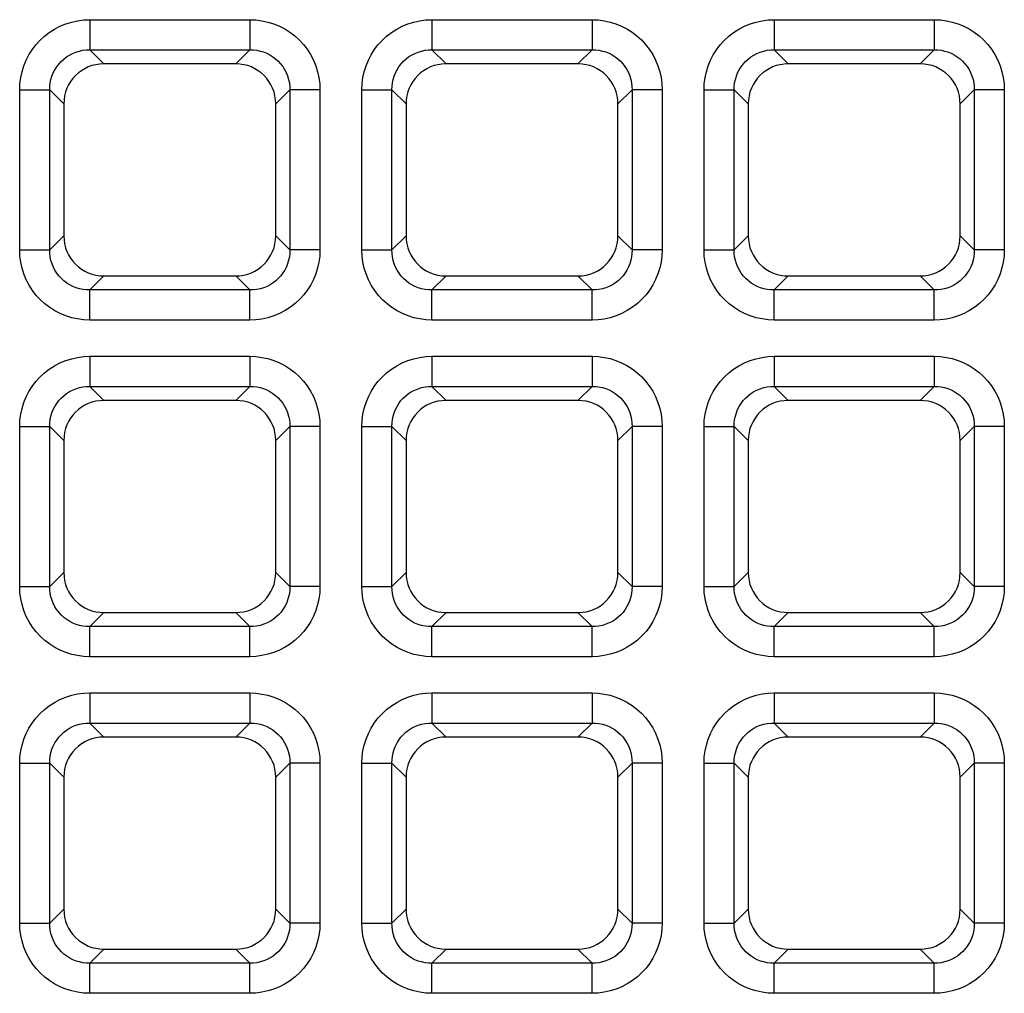
# Model space of a CAD drawing. Units: millimetres. Extents: x -93 to 44, y -26 to 40.
# Drawn here: x 1 to 6, y 1 to 6 of the extents above; entities that cross this region are included whole.
import ezdxf

# ---------------------------------------------------------------- set-up
doc = ezdxf.new("R2010")
doc.units = ezdxf.units.MM
doc.header["$LTSCALE"] = 16.335
doc.layers.add('RACCORDO', color=7, linetype='CONTINUOUS')

msp = doc.modelspace()

# ---------------------------------------------------------------- linework, layer by layer
at = {"layer": 'RACCORDO', "color": 250, "linetype": 'CONTINUOUS'}
for p, q in [((1.2987, 5.7447), (1.2987, 5.5958)), ((1.2987, 5.7447), (2.0913, 5.7447)), ((2.0913, 5.7447), (2.0913, 5.5958)), ((2.9937, 5.7447), (2.9937, 5.5958)), ((2.9937, 5.7447), (3.7863, 5.7447)), ((3.7863, 5.7447), (3.7863, 5.5958)), ((4.6887, 5.7447), (4.6887, 5.5958)), ((4.6887, 5.7447), (5.4813, 5.7447)), ((5.4813, 5.7447), (5.4813, 5.5958)), ((1.2987, 5.5958), (2.0913, 5.5958)), ((1.2987, 5.5958), (1.3685, 5.526)), ((2.0913, 5.5958), (2.0215, 5.526)), ((2.9937, 5.5958), (3.7863, 5.5958)), ((2.9937, 5.5958), (3.0635, 5.526)), ((3.7863, 5.5958), (3.7165, 5.526)), ((4.6887, 5.5958), (5.4813, 5.5958)), ((4.6887, 5.5958), (4.7585, 5.526)), ((5.4813, 5.5958), (5.4115, 5.526)), ((0.9513, 4.6047), (0.9513, 5.3973)), ((0.9513, 5.3973), (1.1002, 5.3973)), ((1.1002, 4.6047), (1.1002, 5.3973)), ((1.1002, 5.3973), (1.17, 5.3275)), ((2.2898, 5.3973), (2.22, 5.3275)), ((2.2898, 5.3973), (2.2898, 4.6047)), ((2.4387, 5.3973), (2.2898, 5.3973)), ((2.4387, 5.3973), (2.4387, 4.6047)), ((2.6463, 4.6047), (2.6463, 5.3973)), ((2.6463, 5.3973), (2.7952, 5.3973)), ((2.7952, 4.6047), (2.7952, 5.3973)), ((2.7952, 5.3973), (2.865, 5.3275)), ((3.9848, 5.3973), (3.915, 5.3275)), ((3.9848, 5.3973), (3.9848, 4.6047)), ((4.1337, 5.3973), (3.9848, 5.3973)), ((4.1337, 5.3973), (4.1337, 4.6047)), ((4.3413, 4.6047), (4.3413, 5.3973)), ((4.3413, 5.3973), (4.4902, 5.3973)), ((4.4902, 4.6047), (4.4902, 5.3973)), ((4.4902, 5.3973), (4.56, 5.3275)), ((5.6798, 5.3973), (5.61, 5.3275)), ((5.6798, 5.3973), (5.6798, 4.6047)), ((5.8287, 5.3973), (5.6798, 5.3973)), ((5.8287, 5.3973), (5.8287, 4.6047)), ((1.1002, 4.6047), (1.17, 4.6745)), ((2.2898, 4.6047), (2.22, 4.6745)), ((2.7952, 4.6047), (2.865, 4.6745)), ((3.9848, 4.6047), (3.915, 4.6745)), ((4.4902, 4.6047), (4.56, 4.6745)), ((5.6798, 4.6047), (5.61, 4.6745)), ((0.9513, 4.6047), (1.1002, 4.6047)), ((2.4387, 4.6047), (2.2898, 4.6047)), ((2.6463, 4.6047), (2.7952, 4.6047)), ((4.1337, 4.6047), (3.9848, 4.6047)), ((4.3413, 4.6047), (4.4902, 4.6047)), ((5.8287, 4.6047), (5.6798, 4.6047)), ((1.2987, 4.4062), (1.3685, 4.476)), ((2.0913, 4.4062), (2.0215, 4.476)), ((2.9937, 4.4062), (3.0635, 4.476)), ((3.7863, 4.4062), (3.7165, 4.476)), ((4.6887, 4.4062), (4.7585, 4.476)), ((5.4813, 4.4062), (5.4115, 4.476)), ((1.2987, 4.2573), (1.2987, 4.4062)), ((2.0913, 4.4062), (1.2987, 4.4062)), ((2.0913, 4.2573), (2.0913, 4.4062)), ((2.9937, 4.2573), (2.9937, 4.4062)), ((3.7863, 4.4062), (2.9937, 4.4062)), ((3.7863, 4.2573), (3.7863, 4.4062)), ((4.6887, 4.2573), (4.6887, 4.4062)), ((5.4813, 4.4062), (4.6887, 4.4062)), ((5.4813, 4.2573), (5.4813, 4.4062)), ((2.0913, 4.2573), (1.2987, 4.2573)), ((3.7863, 4.2573), (2.9937, 4.2573)), ((5.4813, 4.2573), (4.6887, 4.2573)), ((1.2987, 4.0777), (1.2987, 3.9288)), ((1.2987, 4.0777), (2.0913, 4.0777)), ((2.0913, 4.0777), (2.0913, 3.9288)), ((2.9937, 4.0777), (2.9937, 3.9288)), ((2.9937, 4.0777), (3.7863, 4.0777)), ((3.7863, 4.0777), (3.7863, 3.9288)), ((4.6887, 4.0777), (4.6887, 3.9288)), ((4.6887, 4.0777), (5.4813, 4.0777)), ((5.4813, 4.0777), (5.4813, 3.9288)), ((1.2987, 3.9288), (2.0913, 3.9288)), ((1.2987, 3.9288), (1.3685, 3.859)), ((2.0913, 3.9288), (2.0215, 3.859)), ((2.9937, 3.9288), (3.7863, 3.9288)), ((2.9937, 3.9288), (3.0635, 3.859)), ((3.7863, 3.9288), (3.7165, 3.859)), ((4.6887, 3.9288), (5.4813, 3.9288)), ((4.6887, 3.9288), (4.7585, 3.859)), ((5.4813, 3.9288), (5.4115, 3.859)), ((0.9513, 2.9377), (0.9513, 3.7303)), ((0.9513, 3.7303), (1.1002, 3.7303)), ((1.1002, 2.9377), (1.1002, 3.7303)), ((1.1002, 3.7303), (1.17, 3.6605)), ((2.2898, 3.7303), (2.22, 3.6605)), ((2.2898, 3.7303), (2.2898, 2.9377)), ((2.4387, 3.7303), (2.2898, 3.7303)), ((2.4387, 3.7303), (2.4387, 2.9377)), ((2.6463, 2.9377), (2.6463, 3.7303)), ((2.6463, 3.7303), (2.7952, 3.7303)), ((2.7952, 2.9377), (2.7952, 3.7303)), ((2.7952, 3.7303), (2.865, 3.6605)), ((3.9848, 3.7303), (3.915, 3.6605)), ((3.9848, 3.7303), (3.9848, 2.9377)), ((4.1337, 3.7303), (3.9848, 3.7303)), ((4.1337, 3.7303), (4.1337, 2.9377)), ((4.3413, 2.9377), (4.3413, 3.7303)), ((4.3413, 3.7303), (4.4902, 3.7303)), ((4.4902, 2.9377), (4.4902, 3.7303)), ((4.4902, 3.7303), (4.56, 3.6605)), ((5.6798, 3.7303), (5.61, 3.6605)), ((5.6798, 3.7303), (5.6798, 2.9377)), ((5.8287, 3.7303), (5.6798, 3.7303)), ((5.8287, 3.7303), (5.8287, 2.9377)), ((1.1002, 2.9377), (1.17, 3.0075)), ((2.2898, 2.9377), (2.22, 3.0075)), ((2.7952, 2.9377), (2.865, 3.0075)), ((3.9848, 2.9377), (3.915, 3.0075)), ((4.4902, 2.9377), (4.56, 3.0075)), ((5.6798, 2.9377), (5.61, 3.0075)), ((0.9513, 2.9377), (1.1002, 2.9377)), ((2.4387, 2.9377), (2.2898, 2.9377)), ((2.6463, 2.9377), (2.7952, 2.9377)), ((4.1337, 2.9377), (3.9848, 2.9377)), ((4.3413, 2.9377), (4.4902, 2.9377)), ((5.8287, 2.9377), (5.6798, 2.9377)), ((1.2987, 2.7392), (1.3685, 2.809)), ((2.0913, 2.7392), (2.0215, 2.809)), ((2.9937, 2.7392), (3.0635, 2.809)), ((3.7863, 2.7392), (3.7165, 2.809)), ((4.6887, 2.7392), (4.7585, 2.809)), ((5.4813, 2.7392), (5.4115, 2.809)), ((1.2987, 2.5903), (1.2987, 2.7392)), ((2.0913, 2.7392), (1.2987, 2.7392)), ((2.0913, 2.5903), (2.0913, 2.7392)), ((2.9937, 2.5903), (2.9937, 2.7392)), ((3.7863, 2.7392), (2.9937, 2.7392)), ((3.7863, 2.5903), (3.7863, 2.7392)), ((5.4813, 2.7392), (4.6887, 2.7392)), ((4.6887, 2.5903), (4.6887, 2.7392)), ((5.4813, 2.5903), (5.4813, 2.7392)), ((2.0913, 2.5903), (1.2987, 2.5903)), ((3.7863, 2.5903), (2.9937, 2.5903)), ((5.4813, 2.5903), (4.6887, 2.5903)), ((1.2987, 2.4107), (1.2987, 2.2618)), ((1.2987, 2.4107), (2.0913, 2.4107)), ((2.0913, 2.4107), (2.0913, 2.2618)), ((2.9937, 2.4107), (2.9937, 2.2618)), ((2.9937, 2.4107), (3.7863, 2.4107)), ((3.7863, 2.4107), (3.7863, 2.2618)), ((4.6887, 2.4107), (5.4813, 2.4107)), ((4.6887, 2.4107), (4.6887, 2.2618)), ((5.4813, 2.4107), (5.4813, 2.2618)), ((1.2987, 2.2618), (2.0913, 2.2618)), ((1.2987, 2.2618), (1.3685, 2.192)), ((2.0913, 2.2618), (2.0215, 2.192)), ((2.9937, 2.2618), (3.7863, 2.2618)), ((2.9937, 2.2618), (3.0635, 2.192)), ((3.7863, 2.2618), (3.7165, 2.192)), ((4.6887, 2.2618), (5.4813, 2.2618)), ((4.6887, 2.2618), (4.7585, 2.192)), ((5.4813, 2.2618), (5.4115, 2.192)), ((0.9513, 1.2707), (0.9513, 2.0633)), ((0.9513, 2.0633), (1.1002, 2.0633)), ((1.1002, 1.2707), (1.1002, 2.0633)), ((1.1002, 2.0633), (1.17, 1.9935)), ((2.2898, 2.0633), (2.22, 1.9935)), ((2.2898, 2.0633), (2.2898, 1.2707)), ((2.4387, 2.0633), (2.2898, 2.0633)), ((2.4387, 2.0633), (2.4387, 1.2707)), ((2.6463, 1.2707), (2.6463, 2.0633)), ((2.6463, 2.0633), (2.7952, 2.0633)), ((2.7952, 1.2707), (2.7952, 2.0633)), ((2.7952, 2.0633), (2.865, 1.9935)), ((3.9848, 2.0633), (3.915, 1.9935)), ((4.1337, 2.0633), (3.9848, 2.0633)), ((3.9848, 2.0633), (3.9848, 1.2707)), ((4.1337, 2.0633), (4.1337, 1.2707)), ((4.3413, 2.0633), (4.4902, 2.0633)), ((4.3413, 1.2707), (4.3413, 2.0633)), ((4.4902, 1.2707), (4.4902, 2.0633)), ((4.4902, 2.0633), (4.56, 1.9935)), ((5.6798, 2.0633), (5.61, 1.9935)), ((5.8287, 2.0633), (5.6798, 2.0633)), ((5.6798, 2.0633), (5.6798, 1.2707)), ((5.8287, 2.0633), (5.8287, 1.2707)), ((1.1002, 1.2707), (1.17, 1.3405)), ((2.2898, 1.2707), (2.22, 1.3405)), ((2.7952, 1.2707), (2.865, 1.3405)), ((3.9848, 1.2707), (3.915, 1.3405)), ((4.4902, 1.2707), (4.56, 1.3405)), ((5.6798, 1.2707), (5.61, 1.3405)), ((0.9513, 1.2707), (1.1002, 1.2707)), ((2.4387, 1.2707), (2.2898, 1.2707)), ((2.6463, 1.2707), (2.7952, 1.2707)), ((4.1337, 1.2707), (3.9848, 1.2707)), ((4.3413, 1.2707), (4.4902, 1.2707)), ((5.8287, 1.2707), (5.6798, 1.2707)), ((1.2987, 1.0722), (1.3685, 1.142)), ((2.0913, 1.0722), (2.0215, 1.142)), ((2.9937, 1.0722), (3.0635, 1.142)), ((3.7863, 1.0722), (3.7165, 1.142)), ((4.6887, 1.0722), (4.7585, 1.142)), ((5.4813, 1.0722), (5.4115, 1.142)), ((1.2987, 0.9233), (1.2987, 1.0722)), ((2.0913, 1.0722), (1.2987, 1.0722)), ((2.0913, 0.9233), (2.0913, 1.0722)), ((2.9937, 0.9233), (2.9937, 1.0722)), ((3.7863, 1.0722), (2.9937, 1.0722)), ((3.7863, 0.9233), (3.7863, 1.0722)), ((5.4813, 1.0722), (4.6887, 1.0722)), ((4.6887, 0.9233), (4.6887, 1.0722)), ((5.4813, 0.9233), (5.4813, 1.0722)), ((2.0913, 0.9233), (1.2987, 0.9233)), ((3.7863, 0.9233), (2.9937, 0.9233)), ((5.4813, 0.9233), (4.6887, 0.9233))]:
    msp.add_line(p, q, dxfattribs=at)
at = {"layer": 'RACCORDO', "color": 7, "linetype": 'CONTINUOUS'}
for p, q in [((2.0215, 5.526), (1.3685, 5.526)), ((3.7165, 5.526), (3.0635, 5.526)), ((5.4115, 5.526), (4.7585, 5.526)), ((1.17, 5.3275), (1.17, 4.6745)), ((2.22, 4.6745), (2.22, 5.3275)), ((2.865, 5.3275), (2.865, 4.6745)), ((3.915, 4.6745), (3.915, 5.3275)), ((4.56, 5.3275), (4.56, 4.6745)), ((5.61, 4.6745), (5.61, 5.3275)), ((1.3685, 4.476), (2.0215, 4.476)), ((3.0635, 4.476), (3.7165, 4.476)), ((4.7585, 4.476), (5.4115, 4.476)), ((2.0215, 3.859), (1.3685, 3.859)), ((3.7165, 3.859), (3.0635, 3.859)), ((5.4115, 3.859), (4.7585, 3.859)), ((1.17, 3.6605), (1.17, 3.0075)), ((2.22, 3.0075), (2.22, 3.6605)), ((2.865, 3.6605), (2.865, 3.0075)), ((3.915, 3.0075), (3.915, 3.6605)), ((4.56, 3.6605), (4.56, 3.0075)), ((5.61, 3.0075), (5.61, 3.6605)), ((1.3685, 2.809), (2.0215, 2.809)), ((3.0635, 2.809), (3.7165, 2.809)), ((4.7585, 2.809), (5.4115, 2.809)), ((2.0215, 2.192), (1.3685, 2.192)), ((3.7165, 2.192), (3.0635, 2.192)), ((5.4115, 2.192), (4.7585, 2.192)), ((1.17, 1.9935), (1.17, 1.3405)), ((2.22, 1.3405), (2.22, 1.9935)), ((2.865, 1.9935), (2.865, 1.3405)), ((3.915, 1.3405), (3.915, 1.9935)), ((4.56, 1.9935), (4.56, 1.3405)), ((5.61, 1.3405), (5.61, 1.9935)), ((1.3685, 1.142), (2.0215, 1.142)), ((3.0635, 1.142), (3.7165, 1.142)), ((4.7585, 1.142), (5.4115, 1.142))]:
    msp.add_line(p, q, dxfattribs=at)
at = {"layer": 'RACCORDO', "color": 250, "linetype": 'CONTINUOUS'}
for points in [[(0.9513, 5.3973), (0.9527, 5.4278), (0.9566, 5.4576), (0.9629, 5.4867), (0.9719, 5.5155), (0.9834, 5.5435), (0.9971, 5.5702), (1.013, 5.5956), (1.0312, 5.6196), (1.0514, 5.6419), (1.0737, 5.6624), (1.098, 5.6812), (1.1237, 5.6978), (1.151, 5.7119), (1.1798, 5.7238), (1.209, 5.733), (1.2384, 5.7395), (1.2683, 5.7434), (1.2987, 5.7447)], [(2.0913, 5.7447), (2.1218, 5.7433), (2.1516, 5.7394), (2.1807, 5.7331), (2.2095, 5.7241), (2.2375, 5.7126), (2.2642, 5.6989), (2.2896, 5.683), (2.3136, 5.6648), (2.3359, 5.6446), (2.3564, 5.6223), (2.3752, 5.598), (2.3918, 5.5723), (2.4059, 5.545), (2.4178, 5.5162), (2.427, 5.487), (2.4335, 5.4576), (2.4374, 5.4277), (2.4387, 5.3973)], [(2.6463, 5.3973), (2.6477, 5.4278), (2.6516, 5.4576), (2.6579, 5.4867), (2.6669, 5.5155), (2.6784, 5.5435), (2.6921, 5.5702), (2.708, 5.5956), (2.7262, 5.6196), (2.7464, 5.6419), (2.7687, 5.6624), (2.793, 5.6812), (2.8187, 5.6978), (2.846, 5.7119), (2.8748, 5.7238), (2.904, 5.733), (2.9334, 5.7395), (2.9633, 5.7434), (2.9937, 5.7447)], [(3.7863, 5.7447), (3.8168, 5.7433), (3.8466, 5.7394), (3.8757, 5.7331), (3.9045, 5.7241), (3.9325, 5.7126), (3.9592, 5.6989), (3.9846, 5.683), (4.0086, 5.6648), (4.0309, 5.6446), (4.0514, 5.6223), (4.0702, 5.598), (4.0868, 5.5723), (4.1009, 5.545), (4.1128, 5.5162), (4.122, 5.487), (4.1285, 5.4576), (4.1324, 5.4277), (4.1337, 5.3973)], [(4.3413, 5.3973), (4.3427, 5.4278), (4.3466, 5.4576), (4.3529, 5.4867), (4.3619, 5.5155), (4.3734, 5.5435), (4.3871, 5.5702), (4.403, 5.5956), (4.4212, 5.6196), (4.4414, 5.6419), (4.4637, 5.6624), (4.488, 5.6812), (4.5137, 5.6978), (4.541, 5.7119), (4.5698, 5.7238), (4.599, 5.733), (4.6284, 5.7395), (4.6583, 5.7434), (4.6887, 5.7447)], [(5.4813, 5.7447), (5.5118, 5.7433), (5.5416, 5.7394), (5.5707, 5.7331), (5.5995, 5.7241), (5.6275, 5.7126), (5.6542, 5.6989), (5.6796, 5.683), (5.7036, 5.6648), (5.7259, 5.6446), (5.7464, 5.6223), (5.7652, 5.598), (5.7818, 5.5723), (5.7959, 5.545), (5.8078, 5.5162), (5.817, 5.487), (5.8235, 5.4576), (5.8274, 5.4277), (5.8287, 5.3973)], [(1.1002, 5.3973), (1.1008, 5.4147), (1.1028, 5.4319), (1.1064, 5.4489), (1.1113, 5.4655), (1.1178, 5.4815), (1.1256, 5.4969), (1.1346, 5.5115), (1.145, 5.5252), (1.1565, 5.5379), (1.1693, 5.5497), (1.1831, 5.5604), (1.1979, 5.5698), (1.2136, 5.5778), (1.2301, 5.5845), (1.247, 5.5896), (1.2641, 5.5932), (1.2814, 5.5952), (1.2987, 5.5958)], [(2.0913, 5.5958), (2.1087, 5.5952), (2.1259, 5.5932), (2.1429, 5.5896), (2.1595, 5.5847), (2.1755, 5.5782), (2.1909, 5.5704), (2.2055, 5.5614), (2.2192, 5.551), (2.2319, 5.5395), (2.2437, 5.5267), (2.2544, 5.5129), (2.2638, 5.4981), (2.2718, 5.4824), (2.2785, 5.4659), (2.2836, 5.449), (2.2872, 5.4319), (2.2892, 5.4146), (2.2898, 5.3973)], [(2.7952, 5.3973), (2.7958, 5.4147), (2.7978, 5.4319), (2.8014, 5.4489), (2.8063, 5.4655), (2.8128, 5.4815), (2.8206, 5.4969), (2.8296, 5.5115), (2.84, 5.5252), (2.8515, 5.5379), (2.8643, 5.5497), (2.8781, 5.5604), (2.8929, 5.5698), (2.9086, 5.5778), (2.9251, 5.5845), (2.942, 5.5896), (2.9591, 5.5932), (2.9764, 5.5952), (2.9937, 5.5958)], [(3.7863, 5.5958), (3.8037, 5.5952), (3.8209, 5.5932), (3.8379, 5.5896), (3.8545, 5.5847), (3.8705, 5.5782), (3.8859, 5.5704), (3.9005, 5.5614), (3.9142, 5.551), (3.9269, 5.5395), (3.9387, 5.5267), (3.9494, 5.5129), (3.9588, 5.4981), (3.9668, 5.4824), (3.9735, 5.4659), (3.9786, 5.449), (3.9822, 5.4319), (3.9842, 5.4146), (3.9848, 5.3973)], [(4.4902, 5.3973), (4.4908, 5.4147), (4.4928, 5.4319), (4.4964, 5.4489), (4.5013, 5.4655), (4.5078, 5.4815), (4.5156, 5.4969), (4.5246, 5.5115), (4.535, 5.5252), (4.5465, 5.5379), (4.5593, 5.5497), (4.5731, 5.5604), (4.5879, 5.5698), (4.6036, 5.5778), (4.6201, 5.5845), (4.637, 5.5896), (4.6541, 5.5932), (4.6714, 5.5952), (4.6887, 5.5958)], [(5.4813, 5.5958), (5.4987, 5.5952), (5.5159, 5.5932), (5.5329, 5.5896), (5.5495, 5.5847), (5.5655, 5.5782), (5.5809, 5.5704), (5.5955, 5.5614), (5.6092, 5.551), (5.6219, 5.5395), (5.6337, 5.5267), (5.6444, 5.5129), (5.6538, 5.4981), (5.6618, 5.4824), (5.6685, 5.4659), (5.6736, 5.449), (5.6772, 5.4319), (5.6792, 5.4146), (5.6798, 5.3973)], [(1.2987, 4.2573), (1.2682, 4.2587), (1.2384, 4.2626), (1.2093, 4.2689), (1.1805, 4.2779), (1.1525, 4.2894), (1.1258, 4.3031), (1.1004, 4.319), (1.0764, 4.3372), (1.0541, 4.3574), (1.0336, 4.3797), (1.0148, 4.404), (0.9982, 4.4297), (0.9841, 4.457), (0.9722, 4.4858), (0.963, 4.515), (0.9565, 4.5444), (0.9526, 4.5743), (0.9513, 4.6047)], [(1.2987, 4.4062), (1.2813, 4.4068), (1.2641, 4.4088), (1.2471, 4.4124), (1.2305, 4.4173), (1.2145, 4.4238), (1.1991, 4.4316), (1.1845, 4.4406), (1.1708, 4.451), (1.1581, 4.4625), (1.1463, 4.4753), (1.1356, 4.4891), (1.1262, 4.5039), (1.1182, 4.5196), (1.1115, 4.5361), (1.1064, 4.553), (1.1028, 4.5701), (1.1008, 4.5874), (1.1002, 4.6047)], [(2.2898, 4.6047), (2.2892, 4.5873), (2.2872, 4.5701), (2.2836, 4.5531), (2.2787, 4.5365), (2.2722, 4.5205), (2.2644, 4.5051), (2.2554, 4.4905), (2.245, 4.4768), (2.2335, 4.4641), (2.2207, 4.4523), (2.2069, 4.4416), (2.1921, 4.4322), (2.1764, 4.4242), (2.1599, 4.4175), (2.143, 4.4124), (2.1259, 4.4088), (2.1086, 4.4068), (2.0913, 4.4062)], [(2.4387, 4.6047), (2.4373, 4.5742), (2.4334, 4.5444), (2.4271, 4.5153), (2.4181, 4.4865), (2.4066, 4.4585), (2.3929, 4.4318), (2.377, 4.4064), (2.3588, 4.3824), (2.3386, 4.3601), (2.3163, 4.3396), (2.292, 4.3208), (2.2663, 4.3042), (2.239, 4.2901), (2.2102, 4.2782), (2.181, 4.269), (2.1516, 4.2625), (2.1217, 4.2586), (2.0913, 4.2573)], [(2.9937, 4.2573), (2.9632, 4.2587), (2.9334, 4.2626), (2.9043, 4.2689), (2.8755, 4.2779), (2.8475, 4.2894), (2.8208, 4.3031), (2.7954, 4.319), (2.7714, 4.3372), (2.7491, 4.3574), (2.7286, 4.3797), (2.7098, 4.404), (2.6932, 4.4297), (2.6791, 4.457), (2.6672, 4.4858), (2.658, 4.515), (2.6515, 4.5444), (2.6476, 4.5743), (2.6463, 4.6047)], [(2.9937, 4.4062), (2.9763, 4.4068), (2.9591, 4.4088), (2.9421, 4.4124), (2.9255, 4.4173), (2.9095, 4.4238), (2.8941, 4.4316), (2.8795, 4.4406), (2.8658, 4.451), (2.8531, 4.4625), (2.8413, 4.4753), (2.8306, 4.4891), (2.8212, 4.5039), (2.8132, 4.5196), (2.8065, 4.5361), (2.8014, 4.553), (2.7978, 4.5701), (2.7958, 4.5874), (2.7952, 4.6047)], [(3.9848, 4.6047), (3.9842, 4.5873), (3.9822, 4.5701), (3.9786, 4.5531), (3.9737, 4.5365), (3.9672, 4.5205), (3.9594, 4.5051), (3.9504, 4.4905), (3.94, 4.4768), (3.9285, 4.4641), (3.9157, 4.4523), (3.9019, 4.4416), (3.8871, 4.4322), (3.8714, 4.4242), (3.8549, 4.4175), (3.838, 4.4124), (3.8209, 4.4088), (3.8036, 4.4068), (3.7863, 4.4062)], [(4.1337, 4.6047), (4.1323, 4.5742), (4.1284, 4.5444), (4.1221, 4.5153), (4.1131, 4.4865), (4.1016, 4.4585), (4.0879, 4.4318), (4.072, 4.4064), (4.0538, 4.3824), (4.0336, 4.3601), (4.0113, 4.3396), (3.987, 4.3208), (3.9613, 4.3042), (3.934, 4.2901), (3.9052, 4.2782), (3.876, 4.269), (3.8466, 4.2625), (3.8167, 4.2586), (3.7863, 4.2573)], [(4.6887, 4.2573), (4.6582, 4.2587), (4.6284, 4.2626), (4.5993, 4.2689), (4.5705, 4.2779), (4.5425, 4.2894), (4.5158, 4.3031), (4.4904, 4.319), (4.4664, 4.3372), (4.4441, 4.3574), (4.4236, 4.3797), (4.4048, 4.404), (4.3882, 4.4297), (4.3741, 4.457), (4.3622, 4.4858), (4.353, 4.515), (4.3465, 4.5444), (4.3426, 4.5743), (4.3413, 4.6047)], [(4.6887, 4.4062), (4.6713, 4.4068), (4.6541, 4.4088), (4.6371, 4.4124), (4.6205, 4.4173), (4.6045, 4.4238), (4.5891, 4.4316), (4.5745, 4.4406), (4.5608, 4.451), (4.5481, 4.4625), (4.5363, 4.4753), (4.5256, 4.4891), (4.5162, 4.5039), (4.5082, 4.5196), (4.5015, 4.5361), (4.4964, 4.553), (4.4928, 4.5701), (4.4908, 4.5874), (4.4902, 4.6047)], [(5.6798, 4.6047), (5.6792, 4.5873), (5.6772, 4.5701), (5.6736, 4.5531), (5.6687, 4.5365), (5.6622, 4.5205), (5.6544, 4.5051), (5.6454, 4.4905), (5.635, 4.4768), (5.6235, 4.4641), (5.6107, 4.4523), (5.5969, 4.4416), (5.5821, 4.4322), (5.5664, 4.4242), (5.5499, 4.4175), (5.533, 4.4124), (5.5159, 4.4088), (5.4986, 4.4068), (5.4813, 4.4062)], [(5.8287, 4.6047), (5.8273, 4.5742), (5.8234, 4.5444), (5.8171, 4.5153), (5.8081, 4.4865), (5.7966, 4.4585), (5.7829, 4.4318), (5.767, 4.4064), (5.7488, 4.3824), (5.7286, 4.3601), (5.7063, 4.3396), (5.682, 4.3208), (5.6563, 4.3042), (5.629, 4.2901), (5.6002, 4.2782), (5.571, 4.269), (5.5416, 4.2625), (5.5117, 4.2586), (5.4813, 4.2573)], [(0.9513, 3.7303), (0.9527, 3.7608), (0.9566, 3.7906), (0.9629, 3.8197), (0.9719, 3.8485), (0.9834, 3.8765), (0.9971, 3.9032), (1.013, 3.9286), (1.0312, 3.9526), (1.0514, 3.9749), (1.0737, 3.9954), (1.098, 4.0142), (1.1237, 4.0308), (1.151, 4.0449), (1.1798, 4.0568), (1.209, 4.066), (1.2384, 4.0725), (1.2683, 4.0764), (1.2987, 4.0777)], [(2.0913, 4.0777), (2.1218, 4.0763), (2.1516, 4.0724), (2.1807, 4.0661), (2.2095, 4.0571), (2.2375, 4.0456), (2.2642, 4.0319), (2.2896, 4.016), (2.3136, 3.9978), (2.3359, 3.9776), (2.3564, 3.9553), (2.3752, 3.931), (2.3918, 3.9053), (2.4059, 3.878), (2.4178, 3.8492), (2.427, 3.82), (2.4335, 3.7906), (2.4374, 3.7607), (2.4387, 3.7303)], [(2.6463, 3.7303), (2.6477, 3.7608), (2.6516, 3.7906), (2.6579, 3.8197), (2.6669, 3.8485), (2.6784, 3.8765), (2.6921, 3.9032), (2.708, 3.9286), (2.7262, 3.9526), (2.7464, 3.9749), (2.7687, 3.9954), (2.793, 4.0142), (2.8187, 4.0308), (2.846, 4.0449), (2.8748, 4.0568), (2.904, 4.066), (2.9334, 4.0725), (2.9633, 4.0764), (2.9937, 4.0777)], [(3.7863, 4.0777), (3.8168, 4.0763), (3.8466, 4.0724), (3.8757, 4.0661), (3.9045, 4.0571), (3.9325, 4.0456), (3.9592, 4.0319), (3.9846, 4.016), (4.0086, 3.9978), (4.0309, 3.9776), (4.0514, 3.9553), (4.0702, 3.931), (4.0868, 3.9053), (4.1009, 3.878), (4.1128, 3.8492), (4.122, 3.82), (4.1285, 3.7906), (4.1324, 3.7607), (4.1337, 3.7303)], [(4.3413, 3.7303), (4.3427, 3.7608), (4.3466, 3.7906), (4.3529, 3.8197), (4.3619, 3.8485), (4.3734, 3.8765), (4.3871, 3.9032), (4.403, 3.9286), (4.4212, 3.9526), (4.4414, 3.9749), (4.4637, 3.9954), (4.488, 4.0142), (4.5137, 4.0308), (4.541, 4.0449), (4.5698, 4.0568), (4.599, 4.066), (4.6284, 4.0725), (4.6583, 4.0764), (4.6887, 4.0777)], [(5.4813, 4.0777), (5.5118, 4.0763), (5.5416, 4.0724), (5.5707, 4.0661), (5.5995, 4.0571), (5.6275, 4.0456), (5.6542, 4.0319), (5.6796, 4.016), (5.7036, 3.9978), (5.7259, 3.9776), (5.7464, 3.9553), (5.7652, 3.931), (5.7818, 3.9053), (5.7959, 3.878), (5.8078, 3.8492), (5.817, 3.82), (5.8235, 3.7906), (5.8274, 3.7607), (5.8287, 3.7303)], [(1.1002, 3.7303), (1.1008, 3.7477), (1.1028, 3.7649), (1.1064, 3.7819), (1.1113, 3.7985), (1.1178, 3.8145), (1.1256, 3.8299), (1.1346, 3.8445), (1.145, 3.8582), (1.1565, 3.8709), (1.1693, 3.8827), (1.1831, 3.8934), (1.1979, 3.9028), (1.2136, 3.9108), (1.2301, 3.9175), (1.247, 3.9226), (1.2641, 3.9262), (1.2814, 3.9282), (1.2987, 3.9288)], [(2.0913, 3.9288), (2.1087, 3.9282), (2.1259, 3.9262), (2.1429, 3.9226), (2.1595, 3.9177), (2.1755, 3.9112), (2.1909, 3.9034), (2.2055, 3.8944), (2.2192, 3.884), (2.2319, 3.8725), (2.2437, 3.8597), (2.2544, 3.8459), (2.2638, 3.8311), (2.2718, 3.8154), (2.2785, 3.7989), (2.2836, 3.782), (2.2872, 3.7649), (2.2892, 3.7476), (2.2898, 3.7303)], [(2.7952, 3.7303), (2.7958, 3.7477), (2.7978, 3.7649), (2.8014, 3.7819), (2.8063, 3.7985), (2.8128, 3.8145), (2.8206, 3.8299), (2.8296, 3.8445), (2.84, 3.8582), (2.8515, 3.8709), (2.8643, 3.8827), (2.8781, 3.8934), (2.8929, 3.9028), (2.9086, 3.9108), (2.9251, 3.9175), (2.942, 3.9226), (2.9591, 3.9262), (2.9764, 3.9282), (2.9937, 3.9288)], [(3.7863, 3.9288), (3.8037, 3.9282), (3.8209, 3.9262), (3.8379, 3.9226), (3.8545, 3.9177), (3.8705, 3.9112), (3.8859, 3.9034), (3.9005, 3.8944), (3.9142, 3.884), (3.9269, 3.8725), (3.9387, 3.8597), (3.9494, 3.8459), (3.9588, 3.8311), (3.9668, 3.8154), (3.9735, 3.7989), (3.9786, 3.782), (3.9822, 3.7649), (3.9842, 3.7476), (3.9848, 3.7303)], [(4.4902, 3.7303), (4.4908, 3.7477), (4.4928, 3.7649), (4.4964, 3.7819), (4.5013, 3.7985), (4.5078, 3.8145), (4.5156, 3.8299), (4.5246, 3.8445), (4.535, 3.8582), (4.5465, 3.8709), (4.5593, 3.8827), (4.5731, 3.8934), (4.5879, 3.9028), (4.6036, 3.9108), (4.6201, 3.9175), (4.637, 3.9226), (4.6541, 3.9262), (4.6714, 3.9282), (4.6887, 3.9288)], [(5.4813, 3.9288), (5.4987, 3.9282), (5.5159, 3.9262), (5.5329, 3.9226), (5.5495, 3.9177), (5.5655, 3.9112), (5.5809, 3.9034), (5.5955, 3.8944), (5.6092, 3.884), (5.6219, 3.8725), (5.6337, 3.8597), (5.6444, 3.8459), (5.6538, 3.8311), (5.6618, 3.8154), (5.6685, 3.7989), (5.6736, 3.782), (5.6772, 3.7649), (5.6792, 3.7476), (5.6798, 3.7303)], [(1.2987, 2.5903), (1.2682, 2.5917), (1.2384, 2.5956), (1.2093, 2.6019), (1.1805, 2.6109), (1.1525, 2.6224), (1.1258, 2.6361), (1.1004, 2.652), (1.0764, 2.6702), (1.0541, 2.6904), (1.0336, 2.7127), (1.0148, 2.737), (0.9982, 2.7627), (0.9841, 2.79), (0.9722, 2.8188), (0.963, 2.848), (0.9565, 2.8774), (0.9526, 2.9073), (0.9513, 2.9377)], [(1.2987, 2.7392), (1.2813, 2.7398), (1.2641, 2.7418), (1.2471, 2.7454), (1.2305, 2.7503), (1.2145, 2.7568), (1.1991, 2.7646), (1.1845, 2.7736), (1.1708, 2.784), (1.1581, 2.7955), (1.1463, 2.8083), (1.1356, 2.8221), (1.1262, 2.8369), (1.1182, 2.8526), (1.1115, 2.8691), (1.1064, 2.886), (1.1028, 2.9031), (1.1008, 2.9204), (1.1002, 2.9377)], [(2.2898, 2.9377), (2.2892, 2.9203), (2.2872, 2.9031), (2.2836, 2.8861), (2.2787, 2.8695), (2.2722, 2.8535), (2.2644, 2.8381), (2.2554, 2.8235), (2.245, 2.8098), (2.2335, 2.7971), (2.2207, 2.7853), (2.2069, 2.7746), (2.1921, 2.7652), (2.1764, 2.7572), (2.1599, 2.7505), (2.143, 2.7454), (2.1259, 2.7418), (2.1086, 2.7398), (2.0913, 2.7392)], [(2.4387, 2.9377), (2.4373, 2.9072), (2.4334, 2.8774), (2.4271, 2.8483), (2.4181, 2.8195), (2.4066, 2.7915), (2.3929, 2.7648), (2.377, 2.7394), (2.3588, 2.7154), (2.3386, 2.6931), (2.3163, 2.6726), (2.292, 2.6538), (2.2663, 2.6372), (2.239, 2.6231), (2.2102, 2.6112), (2.181, 2.602), (2.1516, 2.5955), (2.1217, 2.5916), (2.0913, 2.5903)], [(2.9937, 2.5903), (2.9632, 2.5917), (2.9334, 2.5956), (2.9043, 2.6019), (2.8755, 2.6109), (2.8475, 2.6224), (2.8208, 2.6361), (2.7954, 2.652), (2.7714, 2.6702), (2.7491, 2.6904), (2.7286, 2.7127), (2.7098, 2.737), (2.6932, 2.7627), (2.6791, 2.79), (2.6672, 2.8188), (2.658, 2.848), (2.6515, 2.8774), (2.6476, 2.9073), (2.6463, 2.9377)], [(2.9937, 2.7392), (2.9763, 2.7398), (2.9591, 2.7418), (2.9421, 2.7454), (2.9255, 2.7503), (2.9095, 2.7568), (2.8941, 2.7646), (2.8795, 2.7736), (2.8658, 2.784), (2.8531, 2.7955), (2.8413, 2.8083), (2.8306, 2.8221), (2.8212, 2.8369), (2.8132, 2.8526), (2.8065, 2.8691), (2.8014, 2.886), (2.7978, 2.9031), (2.7958, 2.9204), (2.7952, 2.9377)], [(3.9848, 2.9377), (3.9842, 2.9203), (3.9822, 2.9031), (3.9786, 2.8861), (3.9737, 2.8695), (3.9672, 2.8535), (3.9594, 2.8381), (3.9504, 2.8235), (3.94, 2.8098), (3.9285, 2.7971), (3.9157, 2.7853), (3.9019, 2.7746), (3.8871, 2.7652), (3.8714, 2.7572), (3.8549, 2.7505), (3.838, 2.7454), (3.8209, 2.7418), (3.8036, 2.7398), (3.7863, 2.7392)], [(4.1337, 2.9377), (4.1323, 2.9072), (4.1284, 2.8774), (4.1221, 2.8483), (4.1131, 2.8195), (4.1016, 2.7915), (4.0879, 2.7648), (4.072, 2.7394), (4.0538, 2.7154), (4.0336, 2.6931), (4.0113, 2.6726), (3.987, 2.6538), (3.9613, 2.6372), (3.934, 2.6231), (3.9052, 2.6112), (3.876, 2.602), (3.8466, 2.5955), (3.8167, 2.5916), (3.7863, 2.5903)], [(4.6887, 2.5903), (4.6582, 2.5917), (4.6284, 2.5956), (4.5993, 2.6019), (4.5705, 2.6109), (4.5425, 2.6224), (4.5158, 2.6361), (4.4904, 2.652), (4.4664, 2.6702), (4.4441, 2.6904), (4.4236, 2.7127), (4.4048, 2.737), (4.3882, 2.7627), (4.3741, 2.79), (4.3622, 2.8188), (4.353, 2.848), (4.3465, 2.8774), (4.3426, 2.9073), (4.3413, 2.9377)], [(4.6887, 2.7392), (4.6713, 2.7398), (4.6541, 2.7418), (4.6371, 2.7454), (4.6205, 2.7503), (4.6045, 2.7568), (4.5891, 2.7646), (4.5745, 2.7736), (4.5608, 2.784), (4.5481, 2.7955), (4.5363, 2.8083), (4.5256, 2.8221), (4.5162, 2.8369), (4.5082, 2.8526), (4.5015, 2.8691), (4.4964, 2.886), (4.4928, 2.9031), (4.4908, 2.9204), (4.4902, 2.9377)], [(5.6798, 2.9377), (5.6792, 2.9203), (5.6772, 2.9031), (5.6736, 2.8861), (5.6687, 2.8695), (5.6622, 2.8535), (5.6544, 2.8381), (5.6454, 2.8235), (5.635, 2.8098), (5.6235, 2.7971), (5.6107, 2.7853), (5.5969, 2.7746), (5.5821, 2.7652), (5.5664, 2.7572), (5.5499, 2.7505), (5.533, 2.7454), (5.5159, 2.7418), (5.4986, 2.7398), (5.4813, 2.7392)], [(5.8287, 2.9377), (5.8273, 2.9072), (5.8234, 2.8774), (5.8171, 2.8483), (5.8081, 2.8195), (5.7966, 2.7915), (5.7829, 2.7648), (5.767, 2.7394), (5.7488, 2.7154), (5.7286, 2.6931), (5.7063, 2.6726), (5.682, 2.6538), (5.6563, 2.6372), (5.629, 2.6231), (5.6002, 2.6112), (5.571, 2.602), (5.5416, 2.5955), (5.5117, 2.5916), (5.4813, 2.5903)], [(0.9513, 2.0633), (0.9527, 2.0938), (0.9566, 2.1236), (0.9629, 2.1527), (0.9719, 2.1815), (0.9834, 2.2095), (0.9971, 2.2362), (1.013, 2.2616), (1.0312, 2.2856), (1.0514, 2.3079), (1.0737, 2.3284), (1.098, 2.3472), (1.1237, 2.3638), (1.151, 2.3779), (1.1798, 2.3898), (1.209, 2.399), (1.2384, 2.4055), (1.2683, 2.4094), (1.2987, 2.4107)], [(2.0913, 2.4107), (2.1218, 2.4093), (2.1516, 2.4054), (2.1807, 2.3991), (2.2095, 2.3901), (2.2375, 2.3786), (2.2642, 2.3649), (2.2896, 2.349), (2.3136, 2.3308), (2.3359, 2.3106), (2.3564, 2.2883), (2.3752, 2.264), (2.3918, 2.2383), (2.4059, 2.211), (2.4178, 2.1822), (2.427, 2.153), (2.4335, 2.1236), (2.4374, 2.0937), (2.4387, 2.0633)], [(2.6463, 2.0633), (2.6477, 2.0938), (2.6516, 2.1236), (2.6579, 2.1527), (2.6669, 2.1815), (2.6784, 2.2095), (2.6921, 2.2362), (2.708, 2.2616), (2.7262, 2.2856), (2.7464, 2.3079), (2.7687, 2.3284), (2.793, 2.3472), (2.8187, 2.3638), (2.846, 2.3779), (2.8748, 2.3898), (2.904, 2.399), (2.9334, 2.4055), (2.9633, 2.4094), (2.9937, 2.4107)], [(3.7863, 2.4107), (3.8168, 2.4093), (3.8466, 2.4054), (3.8757, 2.3991), (3.9045, 2.3901), (3.9325, 2.3786), (3.9592, 2.3649), (3.9846, 2.349), (4.0086, 2.3308), (4.0309, 2.3106), (4.0514, 2.2883), (4.0702, 2.264), (4.0868, 2.2383), (4.1009, 2.211), (4.1128, 2.1822), (4.122, 2.153), (4.1285, 2.1236), (4.1324, 2.0937), (4.1337, 2.0633)], [(4.3413, 2.0633), (4.3427, 2.0938), (4.3466, 2.1236), (4.3529, 2.1527), (4.3619, 2.1815), (4.3734, 2.2095), (4.3871, 2.2362), (4.403, 2.2616), (4.4212, 2.2856), (4.4414, 2.3079), (4.4637, 2.3284), (4.488, 2.3472), (4.5137, 2.3638), (4.541, 2.3779), (4.5698, 2.3898), (4.599, 2.399), (4.6284, 2.4055), (4.6583, 2.4094), (4.6887, 2.4107)], [(5.4813, 2.4107), (5.5118, 2.4093), (5.5416, 2.4054), (5.5707, 2.3991), (5.5995, 2.3901), (5.6275, 2.3786), (5.6542, 2.3649), (5.6796, 2.349), (5.7036, 2.3308), (5.7259, 2.3106), (5.7464, 2.2883), (5.7652, 2.264), (5.7818, 2.2383), (5.7959, 2.211), (5.8078, 2.1822), (5.817, 2.153), (5.8235, 2.1236), (5.8274, 2.0937), (5.8287, 2.0633)], [(1.1002, 2.0633), (1.1008, 2.0807), (1.1028, 2.0979), (1.1064, 2.1149), (1.1113, 2.1315), (1.1178, 2.1475), (1.1256, 2.1629), (1.1346, 2.1775), (1.145, 2.1912), (1.1565, 2.2039), (1.1693, 2.2157), (1.1831, 2.2264), (1.1979, 2.2358), (1.2136, 2.2438), (1.2301, 2.2505), (1.247, 2.2556), (1.2641, 2.2592), (1.2814, 2.2612), (1.2987, 2.2618)], [(2.0913, 2.2618), (2.1087, 2.2612), (2.1259, 2.2592), (2.1429, 2.2556), (2.1595, 2.2507), (2.1755, 2.2442), (2.1909, 2.2364), (2.2055, 2.2274), (2.2192, 2.217), (2.2319, 2.2055), (2.2437, 2.1927), (2.2544, 2.1789), (2.2638, 2.1641), (2.2718, 2.1484), (2.2785, 2.1319), (2.2836, 2.115), (2.2872, 2.0979), (2.2892, 2.0806), (2.2898, 2.0633)], [(2.7952, 2.0633), (2.7958, 2.0807), (2.7978, 2.0979), (2.8014, 2.1149), (2.8063, 2.1315), (2.8128, 2.1475), (2.8206, 2.1629), (2.8296, 2.1775), (2.84, 2.1912), (2.8515, 2.2039), (2.8643, 2.2157), (2.8781, 2.2264), (2.8929, 2.2358), (2.9086, 2.2438), (2.9251, 2.2505), (2.942, 2.2556), (2.9591, 2.2592), (2.9764, 2.2612), (2.9937, 2.2618)], [(3.7863, 2.2618), (3.8037, 2.2612), (3.8209, 2.2592), (3.8379, 2.2556), (3.8545, 2.2507), (3.8705, 2.2442), (3.8859, 2.2364), (3.9005, 2.2274), (3.9142, 2.217), (3.9269, 2.2055), (3.9387, 2.1927), (3.9494, 2.1789), (3.9588, 2.1641), (3.9668, 2.1484), (3.9735, 2.1319), (3.9786, 2.115), (3.9822, 2.0979), (3.9842, 2.0806), (3.9848, 2.0633)], [(4.4902, 2.0633), (4.4908, 2.0807), (4.4928, 2.0979), (4.4964, 2.1149), (4.5013, 2.1315), (4.5078, 2.1475), (4.5156, 2.1629), (4.5246, 2.1775), (4.535, 2.1912), (4.5465, 2.2039), (4.5593, 2.2157), (4.5731, 2.2264), (4.5879, 2.2358), (4.6036, 2.2438), (4.6201, 2.2505), (4.637, 2.2556), (4.6541, 2.2592), (4.6714, 2.2612), (4.6887, 2.2618)], [(5.4813, 2.2618), (5.4987, 2.2612), (5.5159, 2.2592), (5.5329, 2.2556), (5.5495, 2.2507), (5.5655, 2.2442), (5.5809, 2.2364), (5.5955, 2.2274), (5.6092, 2.217), (5.6219, 2.2055), (5.6337, 2.1927), (5.6444, 2.1789), (5.6538, 2.1641), (5.6618, 2.1484), (5.6685, 2.1319), (5.6736, 2.115), (5.6772, 2.0979), (5.6792, 2.0806), (5.6798, 2.0633)], [(1.2987, 0.9233), (1.2682, 0.9247), (1.2384, 0.9286), (1.2093, 0.9349), (1.1805, 0.9439), (1.1525, 0.9554), (1.1258, 0.9691), (1.1004, 0.985), (1.0764, 1.0032), (1.0541, 1.0234), (1.0336, 1.0457), (1.0148, 1.07), (0.9982, 1.0957), (0.9841, 1.123), (0.9722, 1.1518), (0.963, 1.181), (0.9565, 1.2104), (0.9526, 1.2403), (0.9513, 1.2707)], [(1.2987, 1.0722), (1.2813, 1.0728), (1.2641, 1.0748), (1.2471, 1.0784), (1.2305, 1.0833), (1.2145, 1.0898), (1.1991, 1.0976), (1.1845, 1.1066), (1.1708, 1.117), (1.1581, 1.1285), (1.1463, 1.1413), (1.1356, 1.1551), (1.1262, 1.1699), (1.1182, 1.1856), (1.1115, 1.2021), (1.1064, 1.219), (1.1028, 1.2361), (1.1008, 1.2534), (1.1002, 1.2707)], [(2.2898, 1.2707), (2.2892, 1.2533), (2.2872, 1.2361), (2.2836, 1.2191), (2.2787, 1.2025), (2.2722, 1.1865), (2.2644, 1.1711), (2.2554, 1.1565), (2.245, 1.1428), (2.2335, 1.1301), (2.2207, 1.1183), (2.2069, 1.1076), (2.1921, 1.0982), (2.1764, 1.0902), (2.1599, 1.0835), (2.143, 1.0784), (2.1259, 1.0748), (2.1086, 1.0728), (2.0913, 1.0722)], [(2.4387, 1.2707), (2.4373, 1.2402), (2.4334, 1.2104), (2.4271, 1.1813), (2.4181, 1.1525), (2.4066, 1.1245), (2.3929, 1.0978), (2.377, 1.0724), (2.3588, 1.0484), (2.3386, 1.0261), (2.3163, 1.0056), (2.292, 0.9868), (2.2663, 0.9702), (2.239, 0.9561), (2.2102, 0.9442), (2.181, 0.935), (2.1516, 0.9285), (2.1217, 0.9246), (2.0913, 0.9233)], [(2.9937, 0.9233), (2.9632, 0.9247), (2.9334, 0.9286), (2.9043, 0.9349), (2.8755, 0.9439), (2.8475, 0.9554), (2.8208, 0.9691), (2.7954, 0.985), (2.7714, 1.0032), (2.7491, 1.0234), (2.7286, 1.0457), (2.7098, 1.07), (2.6932, 1.0957), (2.6791, 1.123), (2.6672, 1.1518), (2.658, 1.181), (2.6515, 1.2104), (2.6476, 1.2403), (2.6463, 1.2707)], [(2.9937, 1.0722), (2.9763, 1.0728), (2.9591, 1.0748), (2.9421, 1.0784), (2.9255, 1.0833), (2.9095, 1.0898), (2.8941, 1.0976), (2.8795, 1.1066), (2.8658, 1.117), (2.8531, 1.1285), (2.8413, 1.1413), (2.8306, 1.1551), (2.8212, 1.1699), (2.8132, 1.1856), (2.8065, 1.2021), (2.8014, 1.219), (2.7978, 1.2361), (2.7958, 1.2534), (2.7952, 1.2707)], [(3.9848, 1.2707), (3.9842, 1.2533), (3.9822, 1.2361), (3.9786, 1.2191), (3.9737, 1.2025), (3.9672, 1.1865), (3.9594, 1.1711), (3.9504, 1.1565), (3.94, 1.1428), (3.9285, 1.1301), (3.9157, 1.1183), (3.9019, 1.1076), (3.8871, 1.0982), (3.8714, 1.0902), (3.8549, 1.0835), (3.838, 1.0784), (3.8209, 1.0748), (3.8036, 1.0728), (3.7863, 1.0722)], [(4.1337, 1.2707), (4.1323, 1.2402), (4.1284, 1.2104), (4.1221, 1.1813), (4.1131, 1.1525), (4.1016, 1.1245), (4.0879, 1.0978), (4.072, 1.0724), (4.0538, 1.0484), (4.0336, 1.0261), (4.0113, 1.0056), (3.987, 0.9868), (3.9613, 0.9702), (3.934, 0.9561), (3.9052, 0.9442), (3.876, 0.935), (3.8466, 0.9285), (3.8167, 0.9246), (3.7863, 0.9233)], [(4.6887, 0.9233), (4.6582, 0.9247), (4.6284, 0.9286), (4.5993, 0.9349), (4.5705, 0.9439), (4.5425, 0.9554), (4.5158, 0.9691), (4.4904, 0.985), (4.4664, 1.0032), (4.4441, 1.0234), (4.4236, 1.0457), (4.4048, 1.07), (4.3882, 1.0957), (4.3741, 1.123), (4.3622, 1.1518), (4.353, 1.181), (4.3465, 1.2104), (4.3426, 1.2403), (4.3413, 1.2707)], [(4.6887, 1.0722), (4.6713, 1.0728), (4.6541, 1.0748), (4.6371, 1.0784), (4.6205, 1.0833), (4.6045, 1.0898), (4.5891, 1.0976), (4.5745, 1.1066), (4.5608, 1.117), (4.5481, 1.1285), (4.5363, 1.1413), (4.5256, 1.1551), (4.5162, 1.1699), (4.5082, 1.1856), (4.5015, 1.2021), (4.4964, 1.219), (4.4928, 1.2361), (4.4908, 1.2534), (4.4902, 1.2707)], [(5.6798, 1.2707), (5.6792, 1.2533), (5.6772, 1.2361), (5.6736, 1.2191), (5.6687, 1.2025), (5.6622, 1.1865), (5.6544, 1.1711), (5.6454, 1.1565), (5.635, 1.1428), (5.6235, 1.1301), (5.6107, 1.1183), (5.5969, 1.1076), (5.5821, 1.0982), (5.5664, 1.0902), (5.5499, 1.0835), (5.533, 1.0784), (5.5159, 1.0748), (5.4986, 1.0728), (5.4813, 1.0722)], [(5.8287, 1.2707), (5.8273, 1.2402), (5.8234, 1.2104), (5.8171, 1.1813), (5.8081, 1.1525), (5.7966, 1.1245), (5.7829, 1.0978), (5.767, 1.0724), (5.7488, 1.0484), (5.7286, 1.0261), (5.7063, 1.0056), (5.682, 0.9868), (5.6563, 0.9702), (5.629, 0.9561), (5.6002, 0.9442), (5.571, 0.935), (5.5416, 0.9285), (5.5117, 0.9246), (5.4813, 0.9233)]]:
    msp.add_lwpolyline(points, dxfattribs=at)
at = {"layer": 'RACCORDO', "color": 7, "linetype": 'CONTINUOUS'}
for centre, major_axis in [((1.3715, 5.3245), (-0.1435, 0.1435)), ((2.0185, 5.3245), (0.1435, 0.1435)), ((3.0665, 5.3245), (-0.1435, 0.1435)), ((3.7135, 5.3245), (0.1435, 0.1435)), ((4.7615, 5.3245), (-0.1435, 0.1435)), ((5.4085, 5.3245), (0.1435, 0.1435)), ((1.3715, 4.6775), (-0.1435, -0.1435)), ((2.0185, 4.6775), (0.1435, -0.1435)), ((3.0665, 4.6775), (-0.1435, -0.1435)), ((3.7135, 4.6775), (0.1435, -0.1435)), ((4.7615, 4.6775), (-0.1435, -0.1435)), ((5.4085, 4.6775), (0.1435, -0.1435)), ((1.3715, 3.6575), (-0.1435, 0.1435)), ((2.0185, 3.6575), (0.1435, 0.1435)), ((3.0665, 3.6575), (-0.1435, 0.1435)), ((3.7135, 3.6575), (0.1435, 0.1435)), ((4.7615, 3.6575), (-0.1435, 0.1435)), ((5.4085, 3.6575), (0.1435, 0.1435)), ((1.3715, 3.0105), (-0.1435, -0.1435)), ((2.0185, 3.0105), (0.1435, -0.1435)), ((3.0665, 3.0105), (-0.1435, -0.1435)), ((3.7135, 3.0105), (0.1435, -0.1435)), ((4.7615, 3.0105), (-0.1435, -0.1435)), ((5.4085, 3.0105), (0.1435, -0.1435)), ((1.3715, 1.9905), (-0.1435, 0.1435)), ((2.0185, 1.9905), (0.1435, 0.1435)), ((3.0665, 1.9905), (-0.1435, 0.1435)), ((3.7135, 1.9905), (0.1435, 0.1435)), ((4.7615, 1.9905), (-0.1435, 0.1435)), ((5.4085, 1.9905), (0.1435, 0.1435)), ((1.3715, 1.3435), (-0.1435, -0.1435)), ((2.0185, 1.3435), (0.1435, -0.1435)), ((3.0665, 1.3435), (-0.1435, -0.1435)), ((3.7135, 1.3435), (0.1435, -0.1435)), ((4.7615, 1.3435), (-0.1435, -0.1435)), ((5.4085, 1.3435), (0.1435, -0.1435))]:
    msp.add_ellipse(centre, major_axis=major_axis, ratio=0.985257, start_param=-0.777972, end_param=0.777972, dxfattribs=at)

doc.saveas('drawing.dxf')
